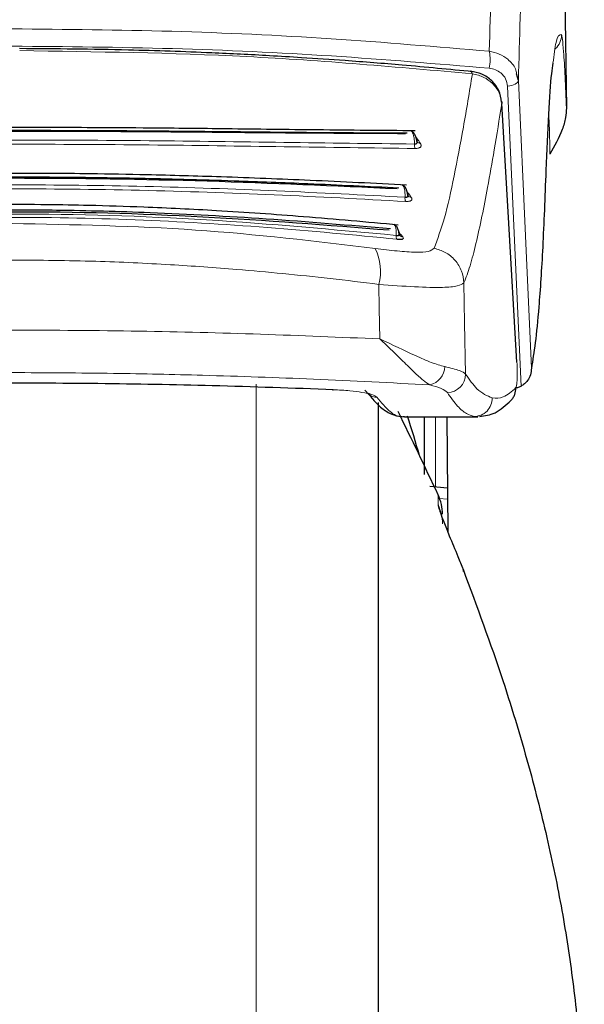
# Model space of a CAD drawing. Units: millimetres. Extents: x 0 to 210, y 0 to 297.
# Drawn here: x 62 to 63, y 217 to 219 of the extents above; entities that cross this region are included whole.
import ezdxf

# ---------------------------------------------------------------- set-up
doc = ezdxf.new("R2010")
doc.units = ezdxf.units.MM
doc.linetypes.add('SLD-Durchgehend', pattern=[0])
doc.styles.add('SLDTEXTSTYLE0', font='GOTHIC.TTF', dxfattribs={"width": 0.913})
doc.dimstyles.new('SLDDIMSTYLE1', dxfattribs={"dimtxt": 3.5, "dimasz": 3.302, "dimexe": 0, "dimexo": 0.0625, "dimgap": 0.875, "dimtad": 1, "dimdec": 0, "dimlfac": 20, "dimrnd": 1e-09, "dimzin": 12, "dimdsep": 46, "dimtxsty": 'SLDTEXTSTYLE0', "dimsah": 1, "dimcen": 0.09, "dimadec": 0, "dimazin": 3, "dimtol": 1, "dimtp": 3, "dimtm": 3, "dimtfac": 1, "dimtdec": 0, "dimtofl": 0, "dimtmove": 0, "dimatfit": 3, "dimfxl": 1, "dimfrac": 2, "dimtolj": 1, "dimarcsym": 0})

# ---------------------------------------------------------------- blocks, each defined once
blk = doc.blocks.new('_D_1')
at = {"color": 7, "linetype": 'SLD-Durchgehend', "lineweight": 0}
for p, q in [((63.8303, 252.8613), (47.7935, 252.8613)), ((48.7935, 252.8613), (48.7935, 212.8488)), ((60.8303, 212.8488), (47.7935, 212.8488))]:
    blk.add_line(p, q, dxfattribs=at)
at = {"color": 7, "linetype": 'SLD-Durchgehend', "lineweight": 18}
for points in [[(48.7935, 252.8613), (48.2935, 249.5593), (49.2935, 249.5593)], [(48.7935, 212.8488), (49.2935, 216.1508), (48.2935, 216.1508)]]:
    blk.add_solid(points, dxfattribs=at)
at = {"color": 7, "linetype": 'SLD-Durchgehend', "lineweight": 18, "char_height": 3.5, "attachment_point": 1, "rotation": 90, "style": 'SLDTEXTSTYLE0'}
for s, insert in [(' ±3', (44.3228, 233.5137)), ('800', (44.3228, 225.7554))]:
    blk.add_mtext(s, dxfattribs=dict(at, insert=insert))

msp = doc.modelspace()

# ---------------------------------------------------------------- linework, layer by layer
at = {"color": 7, "linetype": 'SLD-Durchgehend', "lineweight": 25}
for p, q in [((63.03087, 219.50886), (63.04135, 218.79847)), ((62.93629, 218.85908), (62.93246, 218.87389)), ((62.60086, 218.18234), (62.61824, 218.16363)), ((62.63035, 213.25286), (62.63035, 218.15552)), ((62.68733, 218.1238), (62.84778, 218.1238)), ((62.73035, 218.1238), (62.73035, 217.9982)), ((62.77975, 218.1238), (62.78194, 217.87273)), ((62.85114, 218.12618), (62.84778, 218.12575)), ((62.78111, 217.96815), (62.7427, 217.97172))]:
    msp.add_line(p, q, dxfattribs=at)
at = {"color": 8, "linetype": 'SLD-Durchgehend', "lineweight": 18}
for p, q in [((62.71597, 218.73089), (62.71273, 218.73469)), ((62.71404, 218.73129), (62.71351, 218.73208)), ((62.69445, 218.6135), (62.69336, 218.61513)), ((62.6791, 218.52255), (62.67643, 218.52495)), ((62.68356, 218.51737), (62.6791, 218.52255)), ((62.36324, 212.91282), (62.36324, 218.1951)), ((62.75535, 217.97055), (62.75535, 218.1238)), ((62.76094, 217.9533), (62.76094, 217.93175)), ((62.78132, 217.94361), (62.76338, 217.94528))]:
    msp.add_line(p, q, dxfattribs=at)
at = {"color": 8, "linetype": 'SLD-Durchgehend', "lineweight": 18, "flags": 128}
for points in [[(62.9125, 218.84667), (62.91733, 218.84743), (62.92185, 218.84849), (62.92592, 218.84983), (62.92944, 218.8514), (62.93231, 218.85317), (62.93445, 218.85507), (62.93578, 218.85706), (62.93629, 218.85908)], [(62.9125, 218.84667), (62.92854, 218.49317), (62.94225, 218.19112)], [(62.93629, 218.85908), (62.9516, 218.5197), (62.96465, 218.23042)], [(62.71597, 218.73089), (62.71418, 218.73106), (62.71368, 218.73118)], [(62.69743, 218.61108), (62.69562, 218.61135), (62.69482, 218.61159)], [(62.6761, 218.52302), (62.67578, 218.52411), (62.67576, 218.52416)], [(62.6791, 218.52255), (62.67727, 218.52291), (62.67669, 218.52311)], [(62.82095, 218.2173), (62.81894, 218.32918), (62.81736, 218.41703)], [(62.63363, 218.29426), (62.63232, 218.3611), (62.6313, 218.41363)], [(62.93287, 218.24705), (62.93295, 218.24686), (62.93328, 218.24321)]]:
    msp.add_lwpolyline(points, dxfattribs=at)
at = {"color": 7, "linetype": 'SLD-Durchgehend', "lineweight": 25, "flags": 128}
for points in [[(62.89939, 218.81348), (62.89983, 218.81255), (62.90015, 218.80892)], [(62.93328, 218.24321), (62.91473, 218.55996), (62.90015, 218.80892)], [(62.5293, 218.18397), (62.52932, 218.18395), (62.53053, 218.18304), (62.5318, 218.1833)]]:
    msp.add_lwpolyline(points, dxfattribs=at)
at = {"color": 8, "linetype": 'SLD-Durchgehend', "lineweight": 18}
for centre, radius, start, end in [((62.9905, 218.9583), 0.04002, 311.30242, 1.75483), ((62.78819, 218.90505), 0.0865, 347.26128, 12.06804), ((62.72694, 218.71877), 0.01792, 174.96419, 206.57422), ((62.72139, 218.73016), 0.00776, 217.95681, 271.82416), ((62.70578, 218.60202), 0.0173, 173.3224, 204.30506), ((62.70248, 218.61219), 0.00834, 216.7153, 268.27979), ((62.68299, 218.5185), 0.01366, 170.96007, 206.62475), ((62.68434, 218.52619), 0.00886, 219.97151, 264.89896), ((62.5222, 218.4426), 0.11288, 345.12573, 26.0551), ((62.73377, 218.23446), 0.04154, 282.46759, 359.06208), ((62.78059, 218.2174), 0.04036, 270.76314, 359.84636), ((62.62685, 218.1915), 0.02461, 225.11355, 270.86847), ((62.8392, 218.16468), 0.04, 270.24566, 0.99598), ((62.67233, 217.88986), 0.09801, 0.02053, 25.30216)]:
    msp.add_arc(centre, radius, start, end, dxfattribs=at)
at = {"color": 7, "linetype": 'SLD-Durchgehend', "lineweight": 25}
for centre, radius, start, end in [((53.70123, 213.71992), 10, 25.045535, 26.202192), ((60.55535, 217.42642), 2.25, 15.80555, 18.1013), ((62.67035, 217.91097), 0.1, 0, 25.04554), ((62.81043, 217.7874), 0.00598, 344.67099, 31.79056)]:
    msp.add_arc(centre, radius, start, end, dxfattribs=at)
at = {"color": 8, "linetype": 'SLD-Durchgehend', "lineweight": 18}
for points, knots in [([(62.96466, 220.32134), (62.95939, 220.28546), (62.9492, 220.21594), (62.9352, 220.09219), (62.92265, 219.95839), (62.91145, 219.81293), (62.9005, 219.64104), (62.8901, 219.43638), (62.88043, 219.19513), (62.8753, 219.01271), (62.87278, 218.92313)], [0, 0, 0, 0, 0.1352824, 0.2620777, 0.3819762, 0.4961095, 0.6053678, 0.7422833, 0.8734437, 1, 1, 1, 1]), ([(63.02909, 220.26258), (63.02383, 220.2274), (63.01362, 220.15913), (62.99957, 220.03709), (62.98692, 219.90449), (62.97561, 219.75968), (62.96452, 219.58782), (62.95396, 219.38222), (62.94411, 219.13774), (62.93888, 218.95132), (62.93629, 218.85908)], [0, 0, 0, 0, 0.1341176, 0.2602147, 0.3796994, 0.4936114, 0.6027978, 0.739788, 0.8712521, 1, 1, 1, 1]), ([(61.83035, 218.9722), (61.94663, 218.97112), (62.18013, 218.96896), (62.5295, 218.95264), (62.75803, 218.93299), (62.87278, 218.92313)], [0, 0, 0, 0, 0.3306244, 0.6639035, 1, 1, 1, 1]), ([(63.03051, 218.95953), (63.02635, 218.95901), (63.01948, 218.95814), (63.01409, 218.9147), (63.01196, 218.89755)], [0, 0, 0, 0, 0.6051126, 1, 1, 1, 1]), ([(63.04135, 218.79847), (63.04039, 218.82245), (63.03847, 218.87044), (63.03532, 218.92178), (63.03256, 218.95293), (63.03119, 218.95732), (63.03051, 218.95953)], [0, 0, 0, 0, 0.2785309, 0.557505, 0.7774659, 1, 1, 1, 1]), ([(61.83035, 218.93438), (61.94715, 218.93331), (62.18101, 218.93117), (62.53028, 218.91502), (62.75824, 218.89567), (62.87256, 218.88597)], [0, 0, 0, 0, 0.3321722, 0.6650899, 1, 1, 1, 1]), ([(62.83585, 218.87407), (62.67212, 218.88861), (62.34624, 218.91754), (62.01255, 218.92222), (61.84652, 218.92455)], [0, 0, 0, 0, 0.5024146, 1, 1, 1, 1]), ([(62.93246, 218.87389), (62.93172, 218.87754), (62.92924, 218.88986), (62.91532, 218.90522), (62.89526, 218.91839), (62.88029, 218.92155), (62.87278, 218.92313)], [0, 0, 0, 0, 0.1395838, 0.4720047, 0.7351109, 1, 1, 1, 1]), ([(62.75215, 218.4926), (62.75979, 218.51302), (62.7752, 218.55418), (62.79605, 218.64866), (62.81643, 218.75619), (62.82936, 218.83467), (62.83585, 218.87407)], [0, 0, 0, 0, 0.2462426, 0.4962535, 0.7470762, 1, 1, 1, 1]), ([(62.83585, 218.87407), (62.835, 218.87596), (62.83358, 218.87914), (62.83162, 218.87999), (62.83071, 218.879), (62.83062, 218.87891)], [0, 0, 0, 0, 0.5687263, 0.9588857, 1, 1, 1, 1]), ([(62.83585, 218.87407), (62.84457, 218.8719), (62.86066, 218.86789), (62.88093, 218.85309), (62.89589, 218.8335), (62.89875, 218.81703), (62.90015, 218.80892)], [0, 0, 0, 0, 0.2581084, 0.476213, 0.7421247, 1, 1, 1, 1]), ([(62.9125, 218.84667), (62.91158, 218.85224), (62.90974, 218.86338), (62.89942, 218.87566), (62.88664, 218.88349), (62.87727, 218.88514), (62.87256, 218.88597)], [0, 0, 0, 0, 0.2773844, 0.5551438, 0.7761663, 1, 1, 1, 1]), ([(62.81736, 218.41703), (62.82187, 218.42857), (62.83085, 218.45159), (62.84388, 218.50328), (62.85669, 218.56052), (62.87001, 218.62879), (62.88441, 218.7119), (62.89462, 218.77481), (62.90015, 218.80892)], [0, 0, 0, 0, 0.14901511, 0.29722473, 0.45491648, 0.60628225, 0.78655067, 1, 1, 1, 1]), ([(63.00516, 218.69818), (63.0048, 218.72269), (63.00435, 218.75408), (63.00276, 218.78496), (63.00241, 218.79172)], [0, 0, 0, 0, 0.7808459, 1, 1, 1, 1]), ([(62.69831, 218.7495), (62.69843, 218.74958), (62.69979, 218.75053), (62.70231, 218.74903), (62.70536, 218.74483), (62.70761, 218.73815), (62.70905, 218.72964), (62.70908, 218.72343), (62.70909, 218.72034)], [0, 0, 0, 0, 0.0224453, 0.2426062, 0.4256061, 0.61572, 0.8085568, 1, 1, 1, 1]), ([(60.94978, 218.71075), (61.0445, 218.71197), (61.23393, 218.71442), (61.53035, 218.71889), (61.83035, 218.72045), (62.13035, 218.71888), (62.42677, 218.71442), (62.6162, 218.71197), (62.71092, 218.71075)], [0, 0, 0, 0, 0.1666858, 0.3333492, 0.4999995, 0.66665, 0.8333135, 1, 1, 1, 1]), ([(60.9516, 218.72034), (61.04613, 218.72149), (61.2352, 218.7238), (61.53099, 218.72812), (61.83035, 218.72965), (62.12971, 218.72812), (62.4255, 218.7238), (62.61456, 218.72149), (62.70909, 218.72034)], [0, 0, 0, 0, 0.1666564, 0.3333275, 0.4999996, 0.6666721, 0.8333431, 1, 1, 1, 1]), ([(62.71092, 218.71075), (62.7122, 218.71078), (62.71474, 218.71084), (62.71794, 218.71148), (62.72048, 218.71243), (62.72244, 218.71379), (62.72364, 218.71556), (62.72395, 218.71846), (62.72256, 218.72083), (62.72163, 218.72241)], [0, 0, 0, 0, 0.1163043, 0.2299946, 0.3409834, 0.449071, 0.584235, 0.7225997, 1, 1, 1, 1]), ([(62.72163, 218.72241), (62.72058, 218.72399), (62.71869, 218.72681), (62.7168, 218.72964), (62.71597, 218.73089)], [0, 0, 0, 0, 0.5594728, 1, 1, 1, 1]), ([(60.9721, 218.60403), (61.06514, 218.60896), (61.25122, 218.61884), (61.53943, 218.6287), (61.83035, 218.6323), (62.12127, 218.6287), (62.40948, 218.61884), (62.59556, 218.60896), (62.6886, 218.60403)], [0, 0, 0, 0, 0.1666636, 0.333333, 0.4999999, 0.6666669, 0.8333362, 1, 1, 1, 1]), ([(62.68239, 218.6307), (62.6827, 218.63069), (62.68392, 218.63067), (62.68578, 218.62736), (62.68764, 218.62146), (62.68873, 218.61325), (62.68864, 218.60709), (62.6886, 218.60403)], [0, 0, 0, 0, 0.0749513, 0.2984548, 0.530648, 0.7661689, 1, 1, 1, 1]), ([(60.97068, 218.59489), (61.06178, 218.5998), (61.24396, 218.60961), (61.52606, 218.6196), (61.81522, 218.62361), (62.10892, 218.62032), (62.40422, 218.61025), (62.59474, 218.60001), (62.69001, 218.59489)], [0, 0, 0, 0, 0.16298877, 0.32596113, 0.4889211, 0.65927009, 0.82962823, 1, 1, 1, 1]), ([(62.69743, 218.61108), (62.69678, 218.61205), (62.69579, 218.61352), (62.6938, 218.61498), (62.69314, 218.61546)], [0, 0, 0, 0, 0.66412603, 1, 1, 1, 1]), ([(62.70223, 218.60385), (62.70134, 218.60519), (62.69973, 218.60759), (62.69814, 218.61001), (62.69743, 218.61108)], [0, 0, 0, 0, 0.5594658, 1, 1, 1, 1]), ([(62.69001, 218.59489), (62.69132, 218.59485), (62.69392, 218.59478), (62.69724, 218.59513), (62.69992, 218.59578), (62.70207, 218.59678), (62.7035, 218.59816), (62.70414, 218.60051), (62.703, 218.60251), (62.70223, 218.60385)], [0, 0, 0, 0, 0.1164268, 0.2300631, 0.3408252, 0.4485197, 0.5840162, 0.7221573, 1, 1, 1, 1]), ([(60.99119, 218.52065), (61.1286, 218.53333), (61.40342, 218.5587), (61.83035, 218.57174), (62.25728, 218.5587), (62.53209, 218.53333), (62.6695, 218.52064)], [0, 0, 0, 0, 0.2500079, 0.4999996, 0.7499911, 1, 1, 1, 1]), ([(60.98991, 218.51238), (61.0715, 218.5203), (61.24179, 218.53684), (61.51534, 218.55459), (61.8045, 218.56217), (62.09915, 218.55666), (62.38916, 218.53955), (62.5769, 218.52143), (62.67078, 218.51238)], [0, 0, 0, 0, 0.1490654, 0.3111177, 0.4861587, 0.6574163, 0.8286917, 1, 1, 1, 1]), ([(61.82983, 218.54674), (61.96406, 218.54411), (62.23237, 218.53886), (62.49324, 218.50774), (62.62361, 218.49218)], [0, 0, 0, 0, 0.5002742, 1, 1, 1, 1]), ([(62.66469, 218.54418), (62.66546, 218.54357), (62.66702, 218.54233), (62.66869, 218.537), (62.66968, 218.52961), (62.66956, 218.52363), (62.6695, 218.52064)], [0, 0, 0, 0, 0.2415632, 0.4925455, 0.7471498, 1, 1, 1, 1]), ([(62.68274, 218.51276), (62.68335, 218.51302), (62.68458, 218.51355), (62.68528, 218.51505), (62.68424, 218.51644), (62.68356, 218.51737)], [0, 0, 0, 0, 0.2459537, 0.4971279, 1, 1, 1, 1]), ([(62.62361, 218.49218), (62.6401, 218.49013), (62.67283, 218.48605), (62.71304, 218.48336), (62.74257, 218.48456), (62.74897, 218.48993), (62.75215, 218.4926)], [0, 0, 0, 0, 0.2559161, 0.5079057, 0.7554153, 1, 1, 1, 1]), ([(62.81736, 218.41703), (62.8162, 218.4257), (62.81381, 218.44351), (62.79895, 218.46704), (62.77776, 218.485), (62.7605, 218.49012), (62.75215, 218.4926)], [0, 0, 0, 0, 0.2451268, 0.5033179, 0.7597029, 1, 1, 1, 1]), ([(61.82982, 218.46684), (61.89077, 218.46628), (62.00645, 218.46524), (62.17042, 218.45746), (62.30667, 218.44784), (62.42287, 218.43729), (62.52638, 218.42646), (62.59589, 218.41796), (62.6313, 218.41363)], [0, 0, 0, 0, 0.22505, 0.4271334, 0.6079448, 0.7336284, 0.8643057, 1, 1, 1, 1]), ([(62.6313, 218.41363), (62.65849, 218.41156), (62.71258, 218.40745), (62.77, 218.40626), (62.80612, 218.40921), (62.81361, 218.41442), (62.81736, 218.41703)], [0, 0, 0, 0, 0.2825799, 0.5620354, 0.7806141, 1, 1, 1, 1]), ([(62.63363, 218.29426), (62.54705, 218.29794), (62.37367, 218.30532), (62.10454, 218.31227), (61.92266, 218.31321), (61.82998, 218.31369)], [0, 0, 0, 0, 0.3284558, 0.6578068, 1, 1, 1, 1]), ([(62.63363, 218.29426), (62.64898, 218.27968), (62.66659, 218.26296), (62.69099, 218.23888), (62.70877, 218.22138), (62.72862, 218.20269), (62.73815, 218.19676), (62.74274, 218.1939)], [0, 0, 0, 0, 0.33584384, 0.38510156, 0.60413521, 0.80915593, 1, 1, 1, 1]), ([(62.7753, 218.23378), (62.76581, 218.23645), (62.74674, 218.24183), (62.70068, 218.26255), (62.66045, 218.28157), (62.63363, 218.29426)], [0, 0, 0, 0, 0.2479771, 0.4985226, 1, 1, 1, 1]), ([(62.93104, 218.18786), (62.93148, 218.18882), (62.93233, 218.19071), (62.9333, 218.19932), (62.9339, 218.2116), (62.934, 218.2274), (62.93352, 218.23794), (62.93328, 218.24321)], [0, 0, 0, 0, 0.1924339, 0.3821983, 0.5684616, 0.7843477, 1, 1, 1, 1]), ([(62.74274, 218.1939), (62.6584, 218.19828), (62.49517, 218.20676), (62.26325, 218.2148), (62.04316, 218.21973), (61.90397, 218.22033), (61.82999, 218.22065)], [0, 0, 0, 0, 0.2841256, 0.5498533, 0.7607647, 1, 1, 1, 1]), ([(62.82095, 218.2173), (62.81761, 218.21997), (62.8106, 218.2256), (62.78745, 218.23096), (62.7753, 218.23378)], [0, 0, 0, 0, 0.4751842, 1, 1, 1, 1]), ([(62.87919, 218.16537), (62.86806, 218.16986), (62.84874, 218.17765), (62.82923, 218.20548), (62.82095, 218.2173)], [0, 0, 0, 0, 0.5755228, 1, 1, 1, 1]), ([(62.62722, 218.16689), (62.6244, 218.16888), (62.61909, 218.17262), (62.59652, 218.1775), (62.56769, 218.18134), (62.5442, 218.18262), (62.5318, 218.1833)], [0, 0, 0, 0, 0.2792393, 0.52652, 0.7502401, 1, 1, 1, 1]), ([(62.78113, 218.17705), (62.77782, 218.18011), (62.77162, 218.18585), (62.75193, 218.19134), (62.74274, 218.1939)], [0, 0, 0, 0, 0.5333768, 1, 1, 1, 1]), ([(62.93104, 218.18786), (62.92184, 218.17948), (62.90473, 218.16389), (62.88726, 218.16491), (62.87919, 218.16537)], [0, 0, 0, 0, 0.5375544, 1, 1, 1, 1]), ([(62.68733, 218.12496), (62.68524, 218.12464), (62.67487, 218.12304), (62.65483, 218.13353), (62.63682, 218.1553), (62.62722, 218.16689)], [0, 0, 0, 0, 0.1053449, 0.5233389, 1, 1, 1, 1]), ([(62.83937, 218.12468), (62.83388, 218.12647), (62.82196, 218.13037), (62.80254, 218.14644), (62.78858, 218.16639), (62.78113, 218.17705)], [0, 0, 0, 0, 0.2843309, 0.6176654, 1, 1, 1, 1])]:
    msp.add_open_spline(points, degree=3, knots=knots, dxfattribs=at)
at = {"color": 7, "linetype": 'SLD-Durchgehend', "lineweight": 25}
for points, knots in [([(62.83648, 218.87848), (62.78524, 218.88346), (62.69275, 218.89243), (62.56774, 218.90221), (62.47099, 218.90878), (62.37387, 218.91455), (62.24792, 218.92076), (62.06588, 218.92719), (61.92571, 218.92834), (61.84643, 218.92899)], [0, 0, 0, 0, 0.1581615, 0.2854712, 0.3819236, 0.4524611, 0.5798727, 0.7623931, 1, 1, 1, 1]), ([(63.01196, 218.89755), (63.01078, 218.89038), (63.00689, 218.86684), (63.00164, 218.7891), (62.99823, 218.70499), (62.9965, 218.66231)], [0, 0, 0, 0, 0.1774418, 0.5827175, 1, 1, 1, 1]), ([(62.89978, 218.81215), (62.89825, 218.82082), (62.89519, 218.83812), (62.87922, 218.85935), (62.85746, 218.87449), (62.8401, 218.87778), (62.83153, 218.8794)], [0, 0, 0, 0, 0.2545988, 0.5076943, 0.7566379, 1, 1, 1, 1]), ([(63.04135, 218.79847), (63.04098, 218.79168), (63.04012, 218.77592), (63.0293, 218.74154), (63.01499, 218.71584), (63.00516, 218.69818)], [0, 0, 0, 0, 0.19122712, 0.44403814, 1, 1, 1, 1]), ([(62.71041, 218.74939), (62.6397, 218.74993), (62.50481, 218.75097), (62.31038, 218.75349), (62.14585, 218.75516), (62.01617, 218.75609), (61.90279, 218.75653), (61.77981, 218.75662), (61.62134, 218.75606), (61.42267, 218.75438), (61.19154, 218.75137), (61.03264, 218.75007), (60.95033, 218.74939)], [0, 0, 0, 0, 0.1249411, 0.2383551, 0.3321624, 0.4025439, 0.4554965, 0.5213885, 0.6074997, 0.7197665, 0.8548232, 1, 1, 1, 1]), ([(62.69327, 218.74388), (62.61537, 218.74433), (62.47059, 218.74518), (62.26862, 218.74744), (62.11195, 218.74874), (61.97437, 218.74952), (61.85144, 218.74983), (61.73899, 218.74966), (61.64554, 218.7493), (61.56224, 218.74882), (61.49422, 218.74829), (61.43491, 218.74777), (61.36743, 218.74714), (61.26152, 218.74607), (61.12283, 218.74464), (61.02223, 218.74415), (60.96743, 218.74388)], [0, 0, 0, 0, 0.1400384, 0.2602777, 0.3506797, 0.4090951, 0.4951397, 0.5597673, 0.6003539, 0.6543469, 0.7020451, 0.7169991, 0.7563991, 0.8185062, 0.901136, 1, 1, 1, 1]), ([(62.68941, 218.74291), (62.59694, 218.74339), (62.41199, 218.74434), (62.12287, 218.74738), (61.83035, 218.74845), (61.53782, 218.74738), (61.2487, 218.74434), (61.06376, 218.74338), (60.97128, 218.74291)], [0, 0, 0, 0, 0.1666757, 0.3333426, 0.5000004, 0.6666578, 0.8333241, 1, 1, 1, 1]), ([(62.71509, 218.72317), (62.71506, 218.72364), (62.71494, 218.72558), (62.71431, 218.72917), (62.71318, 218.73374), (62.71154, 218.73813), (62.70948, 218.74211), (62.70701, 218.74543), (62.70423, 218.748), (62.70222, 218.74885), (62.70121, 218.74928)], [0, 0, 0, 0, 0.04045, 0.1675586, 0.2987068, 0.4337132, 0.5720756, 0.7131351, 0.8560857, 1, 1, 1, 1]), ([(62.70909, 218.72034), (62.7098, 218.72037), (62.71123, 218.72042), (62.713, 218.72099), (62.71435, 218.72191), (62.71553, 218.72366), (62.7156, 218.72691), (62.7146, 218.72974), (62.71404, 218.73129)], [0, 0, 0, 0, 0.10679485, 0.21468596, 0.32508813, 0.43983933, 0.69218858, 1, 1, 1, 1]), ([(62.71529, 218.72546), (62.71533, 218.7254), (62.7155, 218.72519), (62.71548, 218.72561), (62.71547, 218.72592)], [0, 0, 0, 0, 0.2703291, 1, 1, 1, 1]), ([(62.69184, 218.63057), (62.62191, 218.63413), (62.48866, 218.6409), (62.2983, 218.6484), (62.1378, 218.65291), (62.01146, 218.65521), (61.90094, 218.65628), (61.78102, 218.65647), (61.62662, 218.65512), (61.43297, 218.65081), (61.20703, 218.64263), (61.05023, 218.63469), (60.9689, 218.63057)], [0, 0, 0, 0, 0.1251328, 0.2384344, 0.3320951, 0.4024367, 0.4554417, 0.5214485, 0.607656, 0.7198085, 0.8546691, 1, 1, 1, 1]), ([(62.9965, 218.66231), (62.99426, 218.60434), (62.98979, 218.48857), (62.98176, 218.36864), (62.9734, 218.28147), (62.96757, 218.24746), (62.96465, 218.23042)], [0, 0, 0, 0, 0.2803871, 0.5599048, 0.7795552, 1, 1, 1, 1]), ([(62.67518, 218.62407), (62.60923, 218.62724), (62.49069, 218.63294), (62.33299, 218.63899), (62.19707, 218.64314), (62.07268, 218.64594), (61.94374, 218.64762), (61.83507, 218.64804), (61.74992, 218.64773), (61.6771, 218.64709), (61.60225, 218.64606), (61.52051, 218.64444), (61.44445, 218.64251), (61.36118, 218.64001), (61.25978, 218.63643), (61.13019, 218.63107), (61.03636, 218.62653), (60.98552, 218.62407)], [0, 0, 0, 0, 0.1202776, 0.2161819, 0.2810544, 0.3606843, 0.4346835, 0.5066131, 0.5503943, 0.5833841, 0.6338658, 0.6813943, 0.7268171, 0.7677866, 0.8285776, 0.9071264, 1, 1, 1, 1]), ([(62.67178, 218.62228), (62.53419, 218.6285), (62.25903, 218.64093), (61.83035, 218.64767), (61.40166, 218.64093), (61.1265, 218.6285), (60.98892, 218.62228)], [0, 0, 0, 0, 0.2500135, 0.5000002, 0.7499867, 1, 1, 1, 1]), ([(62.69519, 218.60325), (62.69512, 218.60464), (62.69498, 218.60748), (62.69413, 218.61344), (62.6925, 218.6193), (62.6901, 218.62425), (62.6879, 218.62738), (62.68539, 218.62978), (62.68356, 218.63056), (62.68264, 218.63095)], [0, 0, 0, 0, 0.11349228, 0.23074048, 0.47536211, 0.60338246, 0.73403385, 0.86653953, 1, 1, 1, 1]), ([(62.6886, 218.60403), (62.68932, 218.60402), (62.69077, 218.604), (62.69262, 218.6044), (62.69407, 218.60513), (62.69542, 218.60661), (62.69573, 218.6095), (62.6949, 218.61208), (62.69445, 218.6135)], [0, 0, 0, 0, 0.10683114, 0.21475446, 0.32517438, 0.43992422, 0.69222745, 1, 1, 1, 1]), ([(62.69562, 218.6075), (62.69561, 218.60753), (62.6956, 218.60759), (62.69554, 218.60852), (62.69551, 218.60901)], [0, 0, 0, 0, 0.4741347, 1, 1, 1, 1]), ([(62.67377, 218.54335), (62.60505, 218.54959), (62.47418, 218.56149), (62.28786, 218.57444), (62.13095, 218.58217), (62.00745, 218.58609), (61.89937, 218.58791), (61.78208, 218.58823), (61.63112, 218.58592), (61.44182, 218.57858), (61.2208, 218.56449), (61.06685, 218.55057), (60.98697, 218.54335)], [0, 0, 0, 0, 0.1251823, 0.238423, 0.3320322, 0.4023731, 0.4554147, 0.5214883, 0.6077573, 0.7198805, 0.8546484, 1, 1, 1, 1]), ([(62.65703, 218.53483), (62.56672, 218.54246), (62.39391, 218.55705), (62.14875, 218.57033), (61.9428, 218.5759), (61.77795, 218.57624), (61.62434, 218.57366), (61.46362, 218.56779), (61.29902, 218.5583), (61.14449, 218.54704), (61.05044, 218.53889), (61.00366, 218.53483)], [0, 0, 0, 0, 0.1673401, 0.3202266, 0.4423395, 0.5363674, 0.6147711, 0.7171886, 0.8249959, 0.9129433, 1, 1, 1, 1]), ([(62.65383, 218.53182), (62.51888, 218.54264), (62.24899, 218.56427), (61.83035, 218.57554), (61.4117, 218.56427), (61.14182, 218.54264), (61.00686, 218.53182)], [0, 0, 0, 0, 0.2500294, 0.5000013, 0.7499733, 1, 1, 1, 1]), ([(62.67625, 218.5189), (62.67618, 218.52024), (62.67604, 218.52296), (62.67523, 218.52856), (62.67335, 218.53528), (62.66964, 218.54175), (62.66632, 218.54335), (62.66464, 218.54416)], [0, 0, 0, 0, 0.11363574, 0.23101685, 0.47609898, 0.73431274, 1, 1, 1, 1]), ([(62.6695, 218.52064), (62.67023, 218.52059), (62.67169, 218.52048), (62.67356, 218.52067), (62.67505, 218.52113), (62.67645, 218.52218), (62.67685, 218.52448), (62.67609, 218.52664), (62.67568, 218.52783)], [0, 0, 0, 0, 0.10707444, 0.21512701, 0.32554661, 0.44018847, 0.69218267, 1, 1, 1, 1]), ([(62.67769, 218.52035), (62.67744, 218.52069), (62.67695, 218.52137), (62.67672, 218.52328), (62.67661, 218.52423)], [0, 0, 0, 0, 0.5006913, 1, 1, 1, 1]), ([(62.67078, 218.51238), (62.67212, 218.51226), (62.67474, 218.51204), (62.67811, 218.51205), (62.68086, 218.51227), (62.68212, 218.5126), (62.68274, 218.51276)], [0, 0, 0, 0, 0.2623789, 0.516668, 0.7626899, 1, 1, 1, 1]), ([(62.96465, 218.23042), (62.96428, 218.22542), (62.96357, 218.2159), (62.95751, 218.2042), (62.9502, 218.19593), (62.94479, 218.19265), (62.94225, 218.19112)], [0, 0, 0, 0, 0.327142, 0.621511, 0.8223499, 1, 1, 1, 1]), ([(62.5318, 218.1833), (62.44385, 218.18642), (62.27403, 218.19246), (62.01925, 218.19707), (61.78804, 218.19802), (61.57095, 218.19593), (61.35572, 218.19144), (61.20813, 218.18614), (61.12889, 218.1833)], [0, 0, 0, 0, 0.19057148, 0.36792125, 0.54149075, 0.67997526, 0.82820265, 1, 1, 1, 1]), ([(62.9202, 218.15969), (62.92186, 218.16161), (62.92529, 218.1656), (62.92996, 218.17496), (62.93062, 218.18278), (62.93104, 218.18786)], [0, 0, 0, 0, 0.2470533, 0.5109829, 1, 1, 1, 1]), ([(62.93043, 218.18743), (62.93193, 218.18762), (62.93603, 218.18814), (62.93983, 218.18996), (62.94225, 218.19112)], [0, 0, 0, 0, 0.3647177, 1, 1, 1, 1]), ([(62.60792, 218.17577), (62.6135, 218.16852), (62.62343, 218.15558), (62.6371, 218.14321), (62.64868, 218.13511), (62.66574, 218.12592), (62.68027, 218.1246), (62.68877, 218.12382)], [0, 0, 0, 0, 0.2477286, 0.4416514, 0.5840256, 0.7565525, 1, 1, 1, 1]), ([(62.85179, 218.12462), (62.86315, 218.12613), (62.8869, 218.12928), (62.9091, 218.14954), (62.92069, 218.16011)], [0, 0, 0, 0, 0.4783448, 1, 1, 1, 1]), ([(62.76094, 217.93175), (62.76119, 217.93019), (62.76171, 217.92683), (62.76601, 217.9139), (62.77378, 217.89306), (62.78653, 217.86082), (62.80181, 217.82441), (62.81173, 217.7999), (62.81548, 217.79063)], [0, 0, 0, 0, 0.1054412, 0.2272345, 0.3797671, 0.5737836, 0.8386668, 1, 1, 1, 1]), ([(62.81548, 217.79063), (62.84543, 217.7098), (62.8994, 217.56414), (62.96009, 217.36113), (63.00386, 217.18669), (63.03598, 217.02649), (63.05946, 216.86654), (63.07437, 216.70756), (63.07622, 216.60027), (63.07712, 216.54824)], [0, 0, 0, 0, 0.20163806, 0.36339143, 0.49708639, 0.62432348, 0.7477664, 0.87766587, 1, 1, 1, 1])]:
    msp.add_open_spline(points, degree=3, knots=knots, dxfattribs=at)

# ---------------------------------------------------------------- dimensions: what is measured, and where the dimension line sits
at = {"color": 7, "linetype": 'SLD-Durchgehend', "lineweight": 18}
dim = msp.add_linear_dim(base=(48.79351, 212.8488), p1=(64.83035, 252.8613), p2=(61.83035, 212.8488), angle=90, dimstyle='SLDDIMSTYLE1', dxfattribs=at)
dim.commit()
dim.dimension.update_dxf_attribs({"geometry": '_D_1', "text_midpoint": (48.79351, 232.85505), "dimtype": 160})

doc.saveas('drawing.dxf')
